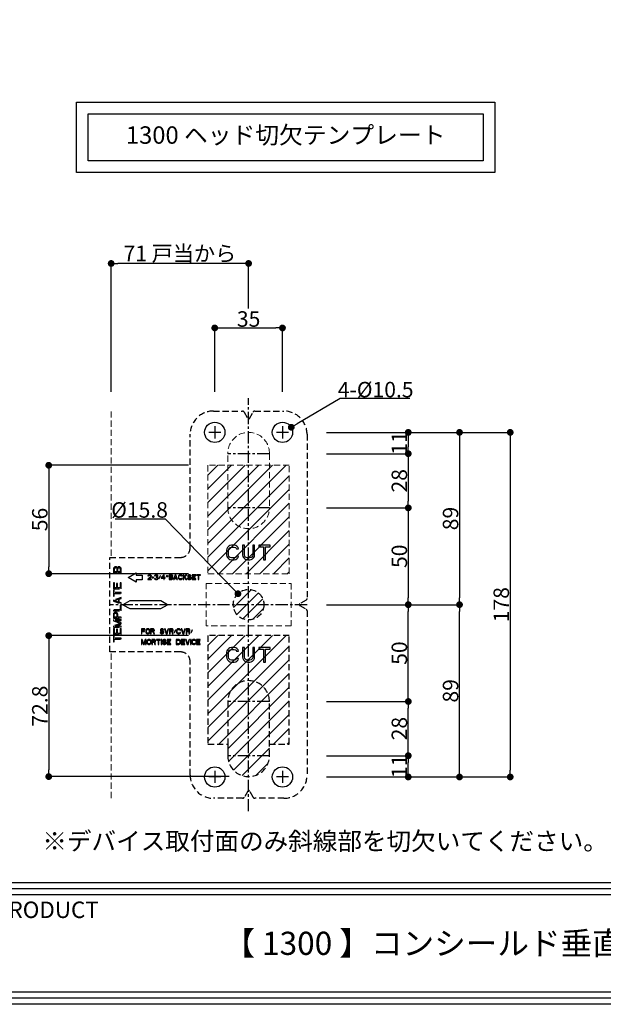
# Model space of a CAD drawing. Extents: x -14994 to 14370, y 0 to 77470.
# Drawn here: x 852 to 1153, y 0 to 509 of the extents above; entities that cross this region are included whole.
import ezdxf

# ---------------------------------------------------------------- set-up
doc = ezdxf.new("R2010")
doc.units = 0
doc.header["$MEASUREMENT"] = 0
for name, pattern in [('CENTER', [2, 1.25, -0.25, 0.25, -0.25]), ('HIDDEN', [1.5, 1, -0.5]), ('HIDDEN2', [4.7625, 3.175, -1.5875])]:
    doc.linetypes.add(name, pattern=pattern)
doc.layers.get('0').update_dxf_attribs({"linetype": 'CONTINUOUS'})
doc.layers.get('DEFPOINTS').update_dxf_attribs({"linetype": 'CONTINUOUS'})
for name, color, linetype in [('中心線', 4, 'CENTER'), ('図枠', 3, 'CONTINUOUS'), ('寸法', 6, 'CONTINUOUS'), ('注釈', 7, 'CONTINUOUS')]:
    doc.layers.add(name, color=color, linetype=linetype)
doc.layers.add('切欠テンプレート', color=241, linetype='CONTINUOUS', lineweight=30)
doc.layers.add('外形', color=8, linetype='CONTINUOUS', lineweight=0)
doc.styles.add('1', font='txt')
doc.styles.add('穴', font='txt', dxfattribs={"width": 0.8})
doc.dimstyles.new('1300', dxfattribs={"dimtxt": 8, "dimasz": 3.5, "dimexe": 0, "dimexo": 10, "dimtad": 3, "dimtoh": 1, "dimdec": 1, "dimdsep": 46, "dimlunit": 6, "dimtxsty": 'Standard', "dimblk": 'DOT', "dimcen": 0, "dimclrd": 142, "dimclre": 142, "dimclrt": 256, "dimadec": 0, "dimazin": 2, "dimtp": 0.01, "dimtm": 0.01, "dimtfac": 1, "dimtdec": 0, "dimtofl": 0, "dimtmove": 0, "dimatfit": 3, "dimldrblk": 'DOT', "dimfxl": 1, "dimtolj": 1, "dimtzin": 12, "dimlwd": -1, "dimlwe": -1, "dimarcsym": 0})

# ---------------------------------------------------------------- blocks, each defined once
blk = doc.blocks.new('_Dot')
at = {"color": 0, "linetype": 'ByBlock', "lineweight": -2}
blk.add_line((-0.5, 0), (-1, 0), dxfattribs=at)
at = {"color": 0, "linetype": 'ByBlock', "const_width": 0.5}
blk.add_lwpolyline([(-0.25, 0, 1), (0.25, 0, 1)], format="xyb", close=True, dxfattribs=at)
blk = doc.blocks.new('*D23')
at = {"layer": 'DEFPOINTS', "color": 0}
for p in [(987.41, 349.36), (952.41, 306.42), (987.41, 306.42)]:
    blk.add_point(p, dxfattribs=at)
at = {"layer": '寸法', "color": 142}
for p, q in [((952.41, 316.42), (952.41, 349.36)), ((955.91, 349.36), (983.91, 349.36)), ((987.41, 316.42), (987.41, 349.36))]:
    blk.add_line(p, q, dxfattribs=at)
at = {"layer": '寸法', "color": 142, "xscale": 3.5, "yscale": 3.5, "zscale": 3.5, "rotation": 180}
blk.add_blockref('_Dot', (952.41, 349.36), dxfattribs=at)
at = {"layer": '寸法', "color": 142, "xscale": 3.5, "yscale": 3.5, "zscale": 3.5}
blk.add_blockref('_Dot', (987.41, 349.36), dxfattribs=at)
at = {"layer": '寸法', "insert": (969.91, 353.98), "char_height": 8, "attachment_point": 5}
blk.add_mtext('\\A1;35', dxfattribs=at)
blk = doc.blocks.new('*D24')
at = {"layer": 'DEFPOINTS', "color": 0}
for p in [(1000.07, 295.42), (1000.07, 117.42), (1105.06, 117.42)]:
    blk.add_point(p, dxfattribs=at)
at = {"layer": '寸法', "color": 142}
for p, q in [((1010.07, 295.42), (1105.06, 295.42)), ((1105.06, 291.92), (1105.06, 120.92)), ((1010.07, 117.42), (1105.06, 117.42))]:
    blk.add_line(p, q, dxfattribs=at)
at = {"layer": '寸法', "color": 142, "xscale": 3.5, "yscale": 3.5, "zscale": 3.5}
for p, rotation in [((1105.06, 295.42), 90), ((1105.06, 117.42), 270)]:
    blk.add_blockref('_Dot', p, dxfattribs=dict(at, rotation=rotation))
at = {"layer": '寸法', "insert": (1100.43, 206.42), "char_height": 8, "attachment_point": 5, "rotation": 90}
blk.add_mtext('\\A1;178', dxfattribs=at)
blk = doc.blocks.new('*D29')
at = {"layer": 'DEFPOINTS', "color": 0}
for p in [(1000.07, 295.42), (1000.11, 206.42), (1078.87, 206.42)]:
    blk.add_point(p, dxfattribs=at)
at = {"layer": '寸法', "color": 142}
for p, q in [((1010.07, 295.42), (1078.87, 295.42)), ((1078.87, 291.92), (1078.87, 209.92)), ((1010.11, 206.42), (1078.87, 206.42))]:
    blk.add_line(p, q, dxfattribs=at)
at = {"layer": '寸法', "color": 142, "xscale": 3.5, "yscale": 3.5, "zscale": 3.5}
for p, rotation in [((1078.87, 295.42), 90), ((1078.87, 206.42), 270)]:
    blk.add_blockref('_Dot', p, dxfattribs=dict(at, rotation=rotation))
at = {"layer": '寸法', "insert": (1074.24, 250.92), "char_height": 8, "attachment_point": 5, "rotation": 90}
blk.add_mtext('\\A1;89', dxfattribs=at)
blk = doc.blocks.new('*D30')
at = {"layer": 'DEFPOINTS', "color": 0}
for p in [(1000.07, 295.42), (1000.07, 284.42), (1052.4, 284.42)]:
    blk.add_point(p, dxfattribs=at)
at = {"layer": '寸法', "color": 142}
for p, q in [((1010.07, 295.42), (1052.4, 295.42)), ((1052.4, 291.92), (1052.4, 287.92)), ((1010.07, 284.42), (1052.4, 284.42))]:
    blk.add_line(p, q, dxfattribs=at)
at = {"layer": '寸法', "color": 142, "xscale": 3.5, "yscale": 3.5, "zscale": 3.5}
for p, rotation in [((1052.4, 295.42), 90), ((1052.4, 284.42), 270)]:
    blk.add_blockref('_Dot', p, dxfattribs=dict(at, rotation=rotation))
at = {"layer": '寸法', "insert": (1047.78, 289.92), "char_height": 8, "attachment_point": 5, "rotation": 90}
blk.add_mtext('\\A1;11', dxfattribs=at)
blk = doc.blocks.new('*D31')
at = {"layer": 'DEFPOINTS', "color": 0}
for p in [(1000.07, 284.42), (1000.07, 256.42), (1052.4, 256.42)]:
    blk.add_point(p, dxfattribs=at)
at = {"layer": '寸法', "color": 142}
for p, q in [((1010.07, 284.42), (1052.4, 284.42)), ((1052.4, 280.92), (1052.4, 259.92)), ((1010.07, 256.42), (1052.4, 256.42))]:
    blk.add_line(p, q, dxfattribs=at)
at = {"layer": '寸法', "color": 142, "xscale": 3.5, "yscale": 3.5, "zscale": 3.5}
for p, rotation in [((1052.4, 284.42), 90), ((1052.4, 256.42), 270)]:
    blk.add_blockref('_Dot', p, dxfattribs=dict(at, rotation=rotation))
at = {"layer": '寸法', "insert": (1047.78, 270.42), "char_height": 8, "attachment_point": 5, "rotation": 90}
blk.add_mtext('\\A1;28', dxfattribs=at)
blk = doc.blocks.new('*D32')
at = {"layer": 'DEFPOINTS', "color": 0}
for p in [(1000.11, 256.42), (1000.11, 206.42), (1052.4, 206.42)]:
    blk.add_point(p, dxfattribs=at)
at = {"layer": '寸法', "color": 142}
for p, q in [((1010.11, 256.42), (1052.4, 256.42)), ((1052.4, 252.92), (1052.4, 209.92)), ((1010.11, 206.42), (1052.4, 206.42))]:
    blk.add_line(p, q, dxfattribs=at)
at = {"layer": '寸法', "color": 142, "xscale": 3.5, "yscale": 3.5, "zscale": 3.5}
for p, rotation in [((1052.4, 256.42), 90), ((1052.4, 206.42), 270)]:
    blk.add_blockref('_Dot', p, dxfattribs=dict(at, rotation=rotation))
at = {"layer": '寸法', "insert": (1047.78, 231.42), "char_height": 8, "attachment_point": 5, "rotation": 90}
blk.add_mtext('\\A1;50', dxfattribs=at)
blk = doc.blocks.new('*D33')
at = {"layer": 'DEFPOINTS', "color": 0}
for p in [(1000.11, 206.42), (1078.87, 206.42), (1000.07, 117.42)]:
    blk.add_point(p, dxfattribs=at)
at = {"layer": '寸法', "color": 142}
for p, q in [((1010.11, 206.42), (1078.87, 206.42)), ((1078.87, 120.92), (1078.87, 202.92)), ((1010.07, 117.42), (1078.87, 117.42))]:
    blk.add_line(p, q, dxfattribs=at)
at = {"layer": '寸法', "color": 142, "xscale": 3.5, "yscale": 3.5, "zscale": 3.5}
for p, rotation in [((1078.87, 206.42), 90), ((1078.87, 117.42), 270)]:
    blk.add_blockref('_Dot', p, dxfattribs=dict(at, rotation=rotation))
at = {"layer": '寸法', "insert": (1074.24, 161.92), "char_height": 8, "attachment_point": 5, "rotation": 90}
blk.add_mtext('\\A1;89', dxfattribs=at)
blk = doc.blocks.new('*D34')
at = {"layer": 'DEFPOINTS', "color": 0}
for p in [(1000.07, 128.42), (1052.4, 128.42), (1000.07, 117.42)]:
    blk.add_point(p, dxfattribs=at)
at = {"layer": '寸法', "color": 142}
for p, q in [((1010.07, 128.42), (1052.4, 128.42)), ((1052.4, 120.92), (1052.4, 124.92)), ((1010.07, 117.42), (1052.4, 117.42))]:
    blk.add_line(p, q, dxfattribs=at)
at = {"layer": '寸法', "color": 142, "xscale": 3.5, "yscale": 3.5, "zscale": 3.5}
for p, rotation in [((1052.4, 128.42), 90), ((1052.4, 117.42), 270)]:
    blk.add_blockref('_Dot', p, dxfattribs=dict(at, rotation=rotation))
at = {"layer": '寸法', "insert": (1047.78, 122.92), "char_height": 8, "attachment_point": 5, "rotation": 90}
blk.add_mtext('\\A1;11', dxfattribs=at)
blk = doc.blocks.new('*D35')
at = {"layer": 'DEFPOINTS', "color": 0}
for p in [(1000.07, 156.41), (1052.4, 156.41), (1000.07, 128.42)]:
    blk.add_point(p, dxfattribs=at)
at = {"layer": '寸法', "color": 142}
for p, q in [((1010.07, 156.41), (1052.4, 156.41)), ((1052.4, 131.92), (1052.4, 152.91)), ((1010.07, 128.42), (1052.4, 128.42))]:
    blk.add_line(p, q, dxfattribs=at)
at = {"layer": '寸法', "color": 142, "xscale": 3.5, "yscale": 3.5, "zscale": 3.5}
for p, rotation in [((1052.4, 156.41), 90), ((1052.4, 128.42), 270)]:
    blk.add_blockref('_Dot', p, dxfattribs=dict(at, rotation=rotation))
at = {"layer": '寸法', "insert": (1047.78, 142.41), "char_height": 8, "attachment_point": 5, "rotation": 90}
blk.add_mtext('\\A1;28', dxfattribs=at)
blk = doc.blocks.new('*D36')
at = {"layer": 'DEFPOINTS', "color": 0}
for p in [(1000.11, 206.42), (1052.4, 206.42), (1000.11, 156.41)]:
    blk.add_point(p, dxfattribs=at)
at = {"layer": '寸法', "color": 142}
for p, q in [((1010.11, 206.42), (1052.4, 206.42)), ((1052.4, 159.91), (1052.4, 202.92)), ((1010.11, 156.41), (1052.4, 156.41))]:
    blk.add_line(p, q, dxfattribs=at)
at = {"layer": '寸法', "color": 142, "xscale": 3.5, "yscale": 3.5, "zscale": 3.5}
for p, rotation in [((1052.4, 206.42), 90), ((1052.4, 156.41), 270)]:
    blk.add_blockref('_Dot', p, dxfattribs=dict(at, rotation=rotation))
at = {"layer": '寸法', "insert": (1047.78, 181.41), "char_height": 8, "attachment_point": 5, "rotation": 90}
blk.add_mtext('\\A1;50', dxfattribs=at)
blk = doc.blocks.new('*D37')
at = {"layer": 'DEFPOINTS', "color": 0}
for p in [(898.91, 382.67), (969.91, 349.36), (898.91, 306.28)]:
    blk.add_point(p, dxfattribs=at)
at = {"layer": '寸法', "color": 142}
for p, q in [((898.91, 316.28), (898.91, 382.67)), ((966.41, 382.67), (902.41, 382.67)), ((969.91, 359.36), (969.91, 382.67))]:
    blk.add_line(p, q, dxfattribs=at)
at = {"layer": '寸法', "color": 142, "xscale": 3.5, "yscale": 3.5, "zscale": 3.5, "rotation": 180}
blk.add_blockref('_Dot', (898.91, 382.67), dxfattribs=at)
at = {"layer": '寸法', "color": 142, "xscale": 3.5, "yscale": 3.5, "zscale": 3.5}
blk.add_blockref('_Dot', (969.91, 382.67), dxfattribs=at)
at = {"layer": '寸法', "insert": (934.41, 387.83), "char_height": 8, "attachment_point": 5}
blk.add_mtext('\\A1;{71 戸当から}', dxfattribs=at)
blk = doc.blocks.new('*D38')
at = {"layer": 'DEFPOINTS', "color": 0}
for p in [(991.94, 298.07), (982.88, 292.76)]:
    blk.add_point(p, dxfattribs=at)
at = {"layer": '寸法', "color": 142}
for p, q in [((1017.2, 312.89), (994.96, 299.84)), ((1053.28, 312.89), (1017.2, 312.89))]:
    blk.add_line(p, q, dxfattribs=at)
at = {"layer": '寸法', "color": 142, "xscale": 3.5, "yscale": 3.5, "zscale": 3.5, "rotation": 210.392669112609}
blk.add_blockref('_Dot', (991.94, 298.07), dxfattribs=at)
at = {"layer": '寸法', "insert": (1035.55, 317.51), "char_height": 8, "attachment_point": 5}
blk.add_mtext('\\A1;{4-%%c10.5}', dxfattribs=at)
blk = doc.blocks.new('*D39')
at = {"layer": 'DEFPOINTS', "color": 0}
for p in [(964.41, 212.08), (975.42, 200.75)]:
    blk.add_point(p, dxfattribs=at)
at = {"layer": '寸法', "color": 142}
for p, q in [((900.95, 250.72), (926.83, 250.72)), ((926.83, 250.72), (961.97, 214.59))]:
    blk.add_line(p, q, dxfattribs=at)
at = {"layer": '寸法', "color": 142, "xscale": 3.5, "yscale": 3.5, "zscale": 3.5, "rotation": 314.1962375609465}
blk.add_blockref('_Dot', (964.41, 212.08), dxfattribs=at)
at = {"layer": '寸法', "insert": (913.58, 255.35), "char_height": 8, "attachment_point": 5}
blk.add_mtext('\\A1;%%c15.8', dxfattribs=at)
blk = doc.blocks.new('*D45')
at = {"layer": 'DEFPOINTS', "color": 0}
for p in [(948.91, 278.42), (866.67, 222.42), (948.91, 222.42)]:
    blk.add_point(p, dxfattribs=at)
at = {"layer": '寸法', "color": 142}
for p, q in [((938.91, 278.42), (866.67, 278.42)), ((866.67, 274.92), (866.67, 225.92)), ((938.91, 222.42), (866.67, 222.42))]:
    blk.add_line(p, q, dxfattribs=at)
at = {"layer": '寸法', "color": 142, "xscale": 3.5, "yscale": 3.5, "zscale": 3.5}
for p, rotation in [((866.67, 278.42), 90), ((866.67, 222.42), 270)]:
    blk.add_blockref('_Dot', p, dxfattribs=dict(at, rotation=rotation))
at = {"layer": '寸法', "insert": (862.05, 250.42), "char_height": 8, "attachment_point": 5, "rotation": 90}
blk.add_mtext('\\A1;56', dxfattribs=at)
blk = doc.blocks.new('*D46')
at = {"layer": 'DEFPOINTS', "color": 0}
for p in [(948.91, 190.42), (866.67, 117.62), (969.91, 117.62)]:
    blk.add_point(p, dxfattribs=at)
at = {"layer": '寸法', "color": 142}
for p, q in [((938.91, 190.42), (866.67, 190.42)), ((866.67, 186.92), (866.67, 121.12)), ((959.91, 117.62), (866.67, 117.62))]:
    blk.add_line(p, q, dxfattribs=at)
at = {"layer": '寸法', "color": 142, "xscale": 3.5, "yscale": 3.5, "zscale": 3.5}
for p, rotation in [((866.67, 190.42), 90), ((866.67, 117.62), 270)]:
    blk.add_blockref('_Dot', p, dxfattribs=dict(at, rotation=rotation))
at = {"layer": '寸法', "insert": (862.05, 154.02), "char_height": 8, "attachment_point": 5, "rotation": 90}
blk.add_mtext('\\A1;72.8', dxfattribs=at)

msp = doc.modelspace()

# ---------------------------------------------------------------- hatches: boundary and pattern name
at = {"layer": '切欠テンプレート', "linetype": 'Continuous'}
h = msp.add_hatch(dxfattribs=at)
h.set_pattern_fill('ANSI31', color=256, scale=40, style=0)
h.set_pattern_definition([(45, (-31.644, 282.7815), (-3.535534, 3.535534), [])])
h.paths.add_polyline_path([(948.91, 278.42), (948.91, 222.42), (990.91, 222.42), (990.91, 278.42)])
at = {"layer": '切欠テンプレート'}
h = msp.add_hatch(dxfattribs=at)
h.set_pattern_fill('ANSI31', color=256, scale=30, style=0)
h.set_pattern_definition([(45, (-31.6438, 197.582), (-2.65165, 2.65165), [])])
h.paths.add_polyline_path([(977.81, 206.42, 1), (962.01, 206.42, 1)])
h = msp.add_hatch(dxfattribs=at)
h.set_pattern_fill('ANSI31', color=256, scale=40, style=0)
h.set_pattern_definition([(45, (-31.644, 194.79), (-3.535534, 3.535534), [])])
h.paths.add_polyline_path([(948.91, 190.42), (948.91, 134.42), (959.16, 134.42), (959.16, 128.42, 1.004511), (980.66, 128.42), (980.66, 134.42), (990.91, 134.42), (990.91, 190.42)])
at = {"layer": '外形'}
h = msp.add_hatch(dxfattribs=at)
h.set_pattern_fill('ANSI31', color=8, scale=2, style=0)
h.set_pattern_definition([(45, (-467.766, -152.55), (-4.490128, 4.490128), [])])
h.paths.add_polyline_path([(1133.05, 28.22), (1133.05, 29.22, -0.334469), (1135.35, 31.22), (1179.05, 31.22, -0.414214), (1181.05, 29.22), (1181.05, 28.22)])
h.paths.add_polyline_path([(1181.05, 28.22), (1181.05, 13.22), (1179.05, 13.22), (1179.05, 29.22), (1135.35, 29.22), (1135.35, 13.22), (1133.05, 13.22), (1133.05, 28.22)])
h.paths.add_polyline_path([(1179.05, 28.22), (1179.05, 29.22), (1135.35, 29.22), (1135.35, 28.22)])
h.paths.add_polyline_path([(1135.35, 28.22), (1135.35, 13.22), (1133.05, 13.22), (1133.05, 29.22, -0.334469), (1135.35, 31.22), (1179.05, 31.22, -0.414214), (1181.05, 29.22), (1181.05, 13.22), (1179.05, 13.22), (1179.05, 28.22)])

# ---------------------------------------------------------------- linework, layer by layer
at = {"layer": '中心線', "linetype": 'CENTER', "ltscale": 5}
for p, q in [((969.91, 99.72), (969.91, 313.13)), ((955.59, 295.42), (949.24, 295.42)), ((952.41, 298.59), (952.41, 292.24)), ((990.59, 295.42), (984.24, 295.42)), ((987.41, 298.59), (987.41, 292.24)), ((980.66, 284.42), (959.16, 284.42)), ((980.66, 256.42), (959.16, 256.42)), ((1000.11, 206.42), (898.21, 206.42)), ((980.66, 156.41), (959.16, 156.41)), ((980.66, 128.42), (959.16, 128.42)), ((955.59, 117.42), (949.24, 117.42)), ((952.41, 120.59), (952.41, 114.24)), ((990.59, 117.42), (984.24, 117.42)), ((987.41, 120.59), (987.41, 114.24))]:
    msp.add_line(p, q, dxfattribs=at)
at = {"layer": '切欠テンプレート', "linetype": 'HIDDEN2'}
for points in [[(1000.11, 209.59, -0.267949), (999.61, 208.72), (996.36, 206.85, 0.57735), (996.36, 205.98), (999.61, 204.11, -0.267949), (1000.11, 203.24), (1000.11, 118.42, -0.414214), (988.11, 106.42), (973.09, 106.42, -0.267924), (972.22, 106.91), (970.35, 110.17, 0.57735), (969.48, 110.17), (967.6, 106.92, -0.267974), (966.74, 106.42), (951.71, 106.42, -0.414214), (939.71, 118.42), (939.71, 177.02, 0.414214), (934.71, 182.02), (898.21, 182.02), (898.21, 230.82), (934.71, 230.82, 0.414214), (939.71, 235.82), (939.71, 294.42, -0.414214), (951.71, 306.42), (966.74, 306.42, -0.267974), (967.6, 305.91), (969.48, 302.67, 0.57735), (970.35, 302.67), (972.22, 305.92, -0.267924), (973.09, 306.42), (988.11, 306.42, -0.414214), (1000.11, 294.42), (1000.11, 209.59)], [(980.66, 134.42), (990.91, 134.42), (990.91, 190.42), (948.91, 190.42), (948.91, 134.42), (959.16, 134.42), (959.16, 128.42, 1.004511), (980.66, 128.42), (980.66, 134.42, 1.002771)], [(959.16, 156.41), (959.16, 128.42, 1.004511), (980.66, 128.42), (980.66, 156.41, 1.002771), (959.16, 156.41)]]:
    msp.add_lwpolyline(points, format="xyb", close=True, dxfattribs=at)
at = {"layer": '切欠テンプレート', "linetype": 'HIDDEN2', "lineweight": 0}
msp.add_lwpolyline([(980.66, 256.42, -1), (959.16, 256.42), (959.16, 284.42, -1.023255), (980.66, 284.42), (980.66, 256.42)], format="xyb", close=True, dxfattribs=at)
for points in [[(948.91, 222.42), (990.91, 222.42), (990.91, 278.42), (948.91, 278.42)], [(947.91, 217.42), (991.91, 217.42), (991.91, 195.42), (947.91, 195.42)]]:
    msp.add_lwpolyline(points, close=True, dxfattribs=at)
at = {"layer": '切欠テンプレート', "linetype": 'HIDDEN', "ltscale": 20}
for points in [[(963.56, 235.67), (963.72, 235.19), (964.65, 235.19), (964.5, 235.99), (963.87, 236.63), (963.25, 236.95), (962.47, 237.11), (961.06, 237.11), (960.28, 236.95), (959.65, 236.63), (959.03, 235.99), (958.72, 235.35), (958.56, 234.55), (958.56, 232.16), (958.72, 231.36), (959.03, 230.72), (959.65, 230.08), (960.28, 229.77), (961.06, 229.61), (962.47, 229.61), (963.25, 229.77), (963.87, 230.08), (964.5, 230.72), (964.65, 231.52), (963.72, 231.52), (963.56, 231.04), (963.09, 230.72), (962.47, 230.56), (961.06, 230.56), (960.44, 230.72), (959.97, 231.04), (959.65, 231.52), (959.5, 232.16), (959.5, 234.55), (959.65, 235.19), (959.97, 235.67), (960.44, 235.99), (961.06, 236.15), (962.47, 236.15), (963.09, 235.99), (963.56, 235.67)], [(967.73, 237.11), (966.79, 237.11), (966.79, 232.16), (966.94, 231.36), (967.26, 230.72), (967.88, 230.08), (968.51, 229.77), (969.29, 229.61), (970.54, 229.61), (971.32, 229.77), (971.94, 230.08), (972.57, 230.72), (972.88, 231.36), (973.04, 232.16), (973.04, 237.11), (972.1, 237.11), (972.1, 232.16), (971.94, 231.52), (971.63, 231.04), (971.16, 230.72), (970.54, 230.56), (969.29, 230.56), (968.66, 230.72), (968.19, 231.04), (967.88, 231.52), (967.73, 232.16), (967.73, 237.11)], [(975.15, 237.11), (975.15, 236.31), (977.65, 236.31), (977.65, 229.61), (978.59, 229.61), (978.59, 236.31), (981.09, 236.31), (981.09, 237.11), (975.15, 237.11)], [(904.1, 222.91), (904.1, 224.91), (904.02, 225.33), (903.76, 225.66), (903.42, 225.91), (903.17, 226), (902.74, 226), (902.49, 225.91), (902.15, 225.66), (902.06, 225.5), (901.98, 225.66), (901.63, 225.91), (901.38, 226), (901.04, 226), (900.78, 225.91), (900.44, 225.66), (900.19, 225.33), (900.1, 224.91), (900.1, 222.91), (904.1, 222.91)], [(901.81, 225), (901.81, 223.41), (900.61, 223.41), (900.61, 225), (900.7, 225.25), (900.87, 225.41), (901.12, 225.5), (901.29, 225.5), (901.55, 225.41), (901.72, 225.25), (901.81, 225)], [(903.59, 223.41), (902.32, 223.41), (902.32, 225), (902.4, 225.25), (902.57, 225.41), (902.83, 225.5), (903.08, 225.5), (903.34, 225.41), (903.51, 225.25), (903.59, 225), (903.59, 223.41)], [(911.91, 221.67), (914.91, 221.67), (914.91, 219.17), (911.91, 219.17), (911.91, 218.02), (907.76, 220.42), (911.91, 222.82), (911.91, 221.67)], [(919.21, 221.82), (918.9, 221.88), (918.69, 221.88), (918.33, 221.82), (918.12, 221.72), (917.91, 221.51), (917.86, 221.29), (918.12, 221.29), (918.22, 221.45), (918.38, 221.56), (918.64, 221.61), (918.85, 221.61), (919.11, 221.56), (919.27, 221.45), (919.37, 221.29), (919.37, 221.19), (919.27, 220.97), (917.81, 219.64), (917.81, 219.38), (919.68, 219.38), (919.68, 219.64), (918.22, 219.64), (919.53, 220.81), (919.63, 220.97), (919.68, 221.19), (919.68, 221.29), (919.63, 221.51), (919.42, 221.72), (919.21, 221.82)], [(920.83, 220.55), (920.1, 220.55), (920.1, 220.28), (920.83, 220.28), (920.83, 220.55)], [(922.23, 221.88), (922.13, 221.88), (921.77, 221.82), (921.56, 221.72), (921.35, 221.51), (921.3, 221.29), (921.56, 221.29), (921.66, 221.45), (921.82, 221.56), (922.08, 221.61), (922.29, 221.61), (922.55, 221.56), (922.7, 221.45), (922.81, 221.29), (922.81, 221.19), (922.7, 220.97), (922.6, 220.87), (922.29, 220.76), (922.08, 220.76), (922.08, 220.55), (922.29, 220.55), (922.6, 220.49), (922.76, 220.39), (922.86, 220.18), (922.86, 219.96), (922.81, 219.86), (922.7, 219.75), (922.6, 219.7), (922.34, 219.64), (922.03, 219.64), (921.77, 219.7), (921.66, 219.75), (921.56, 219.86), (921.51, 219.96), (921.24, 219.96), (921.3, 219.8), (921.4, 219.64), (921.56, 219.54), (921.77, 219.43), (921.97, 219.38), (922.39, 219.38), (922.6, 219.43), (922.81, 219.54), (922.96, 219.64), (923.07, 219.8), (923.12, 219.96), (923.12, 220.18), (923.07, 220.39), (922.96, 220.55), (922.7, 220.65), (922.91, 220.81), (923.02, 220.97), (923.07, 221.19), (923.07, 221.29), (923.02, 221.51), (922.81, 221.72), (922.6, 221.82), (922.23, 221.88)], [(924.37, 221.24), (924.21, 221.35), (923.54, 220.02), (923.69, 219.91), (924.37, 221.24)], [(926.35, 221.88), (926.04, 221.88), (924.79, 220.44), (924.79, 220.12), (926.04, 220.12), (926.04, 219.38), (926.35, 219.38), (926.35, 220.12), (926.87, 220.12), (926.87, 220.44), (926.35, 220.44), (926.35, 221.88)], [(926.04, 220.44), (925.15, 220.44), (926.04, 221.45), (926.04, 220.44)], [(927.76, 221.35), (927.49, 221.35), (927.29, 220.97), (927.55, 220.97), (927.76, 221.35)], [(928.38, 221.35), (928.12, 221.35), (927.91, 220.97), (928.17, 220.97), (928.38, 221.35)], [(930.52, 221.67), (930.31, 221.82), (930.05, 221.88), (928.8, 221.88), (928.8, 219.38), (930.05, 219.38), (930.31, 219.43), (930.52, 219.59), (930.67, 219.8), (930.72, 219.96), (930.72, 220.23), (930.67, 220.39), (930.52, 220.6), (930.41, 220.65), (930.52, 220.71), (930.67, 220.92), (930.72, 221.08), (930.72, 221.29), (930.67, 221.45), (930.52, 221.67)], [(930.26, 221.51), (930.36, 221.4), (930.41, 221.24), (930.41, 221.13), (930.36, 220.97), (930.26, 220.87), (930.1, 220.81), (929.11, 220.81), (929.11, 221.56), (930.1, 221.56), (930.26, 221.51)], [(930.1, 220.49), (930.26, 220.44), (930.36, 220.34), (930.41, 220.18), (930.41, 220.02), (930.36, 219.86), (930.26, 219.75), (930.1, 219.7), (929.11, 219.7), (929.11, 220.49), (930.1, 220.49)], [(933.22, 219.38), (932.39, 221.88), (931.97, 221.88), (931.14, 219.38), (931.45, 219.38), (931.66, 220.02), (932.7, 220.02), (932.91, 219.38), (933.22, 219.38)], [(932.18, 221.67), (932.65, 220.23), (931.71, 220.23), (932.18, 221.67)], [(935.31, 221.4), (935.36, 221.24), (935.67, 221.24), (935.62, 221.51), (935.41, 221.72), (935.2, 221.82), (934.94, 221.88), (934.47, 221.88), (934.21, 221.82), (934.01, 221.72), (933.8, 221.51), (933.69, 221.29), (933.64, 221.03), (933.64, 220.23), (933.69, 219.96), (933.8, 219.75), (934.01, 219.54), (934.21, 219.43), (934.47, 219.38), (934.94, 219.38), (935.2, 219.43), (935.41, 219.54), (935.62, 219.75), (935.67, 220.02), (935.36, 220.02), (935.31, 219.86), (935.15, 219.75), (934.94, 219.7), (934.47, 219.7), (934.27, 219.75), (934.11, 219.86), (934.01, 220.02), (933.95, 220.23), (933.95, 221.03), (934.01, 221.24), (934.11, 221.4), (934.27, 221.51), (934.47, 221.56), (934.94, 221.56), (935.15, 221.51), (935.31, 221.4)], [(936.77, 220.6), (937.55, 219.38), (937.96, 219.38), (937.03, 220.87), (937.96, 221.88), (937.55, 221.88), (936.4, 220.65), (936.4, 221.88), (936.09, 221.88), (936.09, 219.38), (936.4, 219.38), (936.4, 220.23), (936.77, 220.6)], [(940.1, 221.45), (939.94, 221.67), (939.73, 221.82), (939.47, 221.88), (939.21, 221.88), (939.01, 221.82), (938.8, 221.72), (938.59, 221.51), (938.54, 221.29), (938.54, 221.08), (938.59, 220.87), (938.8, 220.65), (939.01, 220.55), (939.21, 220.49), (939.53, 220.49), (939.73, 220.44), (939.89, 220.34), (939.99, 220.18), (939.99, 220.02), (939.89, 219.86), (939.73, 219.75), (939.53, 219.7), (939.11, 219.7), (938.9, 219.75), (938.74, 219.91), (938.69, 220.07), (938.38, 220.07), (938.43, 219.86), (938.59, 219.59), (938.85, 219.43), (939.11, 219.38), (939.53, 219.38), (939.79, 219.43), (939.99, 219.54), (940.2, 219.75), (940.31, 219.96), (940.31, 220.23), (940.2, 220.44), (939.99, 220.65), (939.79, 220.76), (939.53, 220.81), (939.21, 220.81), (939.06, 220.87), (938.9, 220.97), (938.85, 221.13), (938.85, 221.24), (938.9, 221.4), (939.06, 221.51), (939.21, 221.56), (939.53, 221.56), (939.68, 221.51), (939.79, 221.4), (939.84, 221.29), (940.15, 221.29), (940.1, 221.45)], [(942.6, 221.88), (940.72, 221.88), (940.72, 219.38), (942.6, 219.38), (942.6, 219.7), (941.04, 219.7), (941.04, 220.55), (942.39, 220.55), (942.39, 220.87), (941.04, 220.87), (941.04, 221.56), (942.6, 221.56), (942.6, 221.88)], [(944.99, 221.88), (943.02, 221.88), (943.02, 221.61), (943.85, 221.61), (943.85, 219.38), (944.16, 219.38), (944.16, 221.61), (944.99, 221.61), (944.99, 221.88)], [(916.16, 192.59), (916.16, 192.91), (914.81, 192.91), (914.81, 193.6), (916.37, 193.6), (916.37, 193.92), (914.5, 193.92), (914.5, 191.42), (914.81, 191.42), (914.81, 192.59), (916.16, 192.59)], [(918.82, 193.33), (918.72, 193.54), (918.51, 193.76), (918.3, 193.86), (918.04, 193.92), (917.62, 193.92), (917.36, 193.86), (917.15, 193.76), (916.94, 193.54), (916.84, 193.33), (916.79, 193.07), (916.79, 192.27), (916.84, 192), (916.94, 191.79), (917.15, 191.58), (917.36, 191.47), (917.62, 191.42), (918.04, 191.42), (918.3, 191.47), (918.51, 191.58), (918.72, 191.79), (918.82, 192), (918.87, 192.27), (918.87, 193.07), (918.82, 193.33)], [(918.4, 193.44), (918.51, 193.28), (918.56, 193.07), (918.56, 192.27), (918.51, 192.05), (918.4, 191.9), (918.25, 191.79), (918.04, 191.74), (917.62, 191.74), (917.41, 191.79), (917.26, 191.9), (917.15, 192.05), (917.1, 192.27), (917.1, 193.07), (917.15, 193.28), (917.26, 193.44), (917.41, 193.54), (917.62, 193.6), (918.04, 193.6), (918.25, 193.54), (918.4, 193.44)], [(921.16, 193.49), (921.01, 193.7), (920.8, 193.86), (920.54, 193.92), (919.29, 193.92), (919.29, 191.42), (919.6, 191.42), (919.6, 192.53), (920.49, 192.53), (920.9, 191.42), (921.27, 191.42), (920.8, 192.64), (921.01, 192.75), (921.16, 192.96), (921.22, 193.12), (921.22, 193.33), (921.16, 193.49)], [(920.85, 193.49), (920.9, 193.33), (920.9, 193.17), (920.85, 193.01), (920.75, 192.91), (920.59, 192.85), (919.6, 192.85), (919.6, 193.65), (920.59, 193.65), (920.75, 193.6), (920.85, 193.49)], [(925.59, 193.44), (925.64, 193.33), (925.95, 193.33), (925.9, 193.49), (925.75, 193.7), (925.54, 193.86), (925.28, 193.92), (925.02, 193.92), (924.81, 193.86), (924.6, 193.76), (924.39, 193.54), (924.34, 193.33), (924.34, 193.12), (924.39, 192.91), (924.6, 192.69), (924.81, 192.59), (925.02, 192.53), (925.33, 192.53), (925.54, 192.48), (925.69, 192.37), (925.8, 192.21), (925.8, 192.05), (925.69, 191.9), (925.54, 191.79), (925.33, 191.74), (924.91, 191.74), (924.7, 191.79), (924.55, 191.95), (924.5, 192.11), (924.18, 192.11), (924.24, 191.9), (924.39, 191.63), (924.65, 191.47), (924.91, 191.42), (925.33, 191.42), (925.59, 191.47), (925.8, 191.58), (926.01, 191.79), (926.11, 192), (926.11, 192.27), (926.01, 192.48), (925.8, 192.69), (925.59, 192.8), (925.33, 192.85), (925.02, 192.85), (924.86, 192.91), (924.7, 193.01), (924.65, 193.17), (924.65, 193.28), (924.7, 193.44), (924.86, 193.54), (925.02, 193.6), (925.33, 193.6), (925.49, 193.54), (925.59, 193.44)], [(928.61, 193.92), (928.3, 193.92), (927.57, 191.74), (926.84, 193.92), (926.53, 193.92), (927.36, 191.42), (927.78, 191.42), (928.61, 193.92)], [(930.95, 193.33), (930.9, 193.49), (930.75, 193.7), (930.54, 193.86), (930.28, 193.92), (929.03, 193.92), (929.03, 191.42), (929.34, 191.42), (929.34, 192.53), (930.23, 192.53), (930.64, 191.42), (931.01, 191.42), (930.54, 192.64), (930.75, 192.75), (930.9, 192.96), (930.95, 193.12), (930.95, 193.33)], [(930.59, 193.49), (930.64, 193.33), (930.64, 193.17), (930.59, 193.01), (930.49, 192.91), (930.33, 192.85), (929.34, 192.85), (929.34, 193.65), (930.33, 193.65), (930.49, 193.6), (930.59, 193.49)], [(931.42, 192.05), (931.58, 191.95), (932.26, 193.28), (932.1, 193.38), (931.42, 192.05)], [(934.34, 193.44), (934.39, 193.28), (934.7, 193.28), (934.65, 193.54), (934.44, 193.76), (934.24, 193.86), (933.98, 193.92), (933.51, 193.92), (933.25, 193.86), (933.04, 193.76), (932.83, 193.54), (932.73, 193.33), (932.67, 193.07), (932.67, 192.27), (932.73, 192), (932.83, 191.79), (933.04, 191.58), (933.25, 191.47), (933.51, 191.42), (933.98, 191.42), (934.24, 191.47), (934.44, 191.58), (934.65, 191.79), (934.7, 192.05), (934.39, 192.05), (934.34, 191.9), (934.18, 191.79), (933.98, 191.74), (933.51, 191.74), (933.3, 191.79), (933.14, 191.9), (933.04, 192.05), (932.99, 192.27), (932.99, 193.07), (933.04, 193.28), (933.14, 193.44), (933.3, 193.54), (933.51, 193.6), (933.98, 193.6), (934.18, 193.54), (934.34, 193.44)], [(937.2, 193.92), (936.89, 193.92), (936.16, 191.74), (935.43, 193.92), (935.12, 193.92), (935.95, 191.42), (936.37, 191.42), (937.2, 193.92)], [(939.6, 191.42), (939.13, 192.64), (939.34, 192.75), (939.5, 192.96), (939.55, 193.12), (939.55, 193.33), (939.5, 193.49), (939.34, 193.7), (939.13, 193.86), (938.87, 193.92), (937.62, 193.92), (937.62, 191.42), (937.93, 191.42), (937.93, 192.53), (938.82, 192.53), (939.24, 191.42), (939.6, 191.42)], [(939.18, 193.49), (939.24, 193.33), (939.24, 193.17), (939.18, 193.01), (939.08, 192.91), (938.92, 192.85), (937.93, 192.85), (937.93, 193.65), (938.92, 193.65), (939.08, 193.6), (939.18, 193.49)], [(940.69, 193.38), (940.02, 192.05), (940.17, 191.95), (940.85, 193.28), (940.69, 193.38)], [(917, 185.92), (917, 188.42), (916.53, 188.42), (915.75, 186.18), (914.97, 188.42), (914.5, 188.42), (914.5, 185.92), (914.81, 185.92), (914.81, 187.88), (915.54, 185.92), (915.95, 185.92), (916.68, 187.88), (916.68, 185.92), (917, 185.92)], [(918.66, 188.42), (918.25, 188.42), (917.99, 188.36), (917.78, 188.26), (917.57, 188.04), (917.47, 187.83), (917.41, 187.57), (917.41, 186.77), (917.47, 186.5), (917.57, 186.29), (917.78, 186.08), (917.99, 185.97), (918.25, 185.92), (918.66, 185.92), (918.92, 185.97), (919.13, 186.08), (919.34, 186.29), (919.44, 186.5), (919.5, 186.77), (919.5, 187.57), (919.44, 187.83), (919.34, 188.04), (919.13, 188.26), (918.92, 188.36), (918.66, 188.42)], [(921.89, 185.92), (921.42, 187.14), (921.63, 187.25), (921.79, 187.46), (921.84, 187.62), (921.84, 187.83), (921.79, 187.99), (921.63, 188.2), (921.42, 188.36), (921.16, 188.42), (919.91, 188.42), (919.91, 185.92), (920.23, 185.92), (920.23, 187.03), (921.11, 187.03), (921.53, 185.92), (921.89, 185.92)], [(922.31, 188.42), (922.31, 188.15), (923.14, 188.15), (923.14, 185.92), (923.45, 185.92), (923.45, 188.15), (924.29, 188.15), (924.29, 188.42), (922.31, 188.42)], [(924.7, 188.42), (924.7, 185.92), (925.02, 185.92), (925.02, 188.42), (924.7, 188.42)], [(926.79, 188.36), (926.53, 188.42), (926.27, 188.42), (926.06, 188.36), (925.85, 188.26), (925.64, 188.04), (925.59, 187.83), (925.59, 187.62), (925.64, 187.41), (925.85, 187.19), (926.06, 187.09), (926.27, 187.03), (926.58, 187.03), (926.79, 186.98), (926.94, 186.87), (927.05, 186.71), (927.05, 186.55), (926.94, 186.4), (926.79, 186.29), (926.58, 186.24), (926.16, 186.24), (925.95, 186.29), (925.8, 186.45), (925.75, 186.61), (925.43, 186.61), (925.49, 186.4), (925.64, 186.13), (925.9, 185.97), (926.16, 185.92), (926.58, 185.92), (926.84, 185.97), (927.05, 186.08), (927.26, 186.29), (927.36, 186.5), (927.36, 186.77), (927.26, 186.98), (927.05, 187.19), (926.84, 187.3), (926.58, 187.35), (926.27, 187.35), (926.11, 187.41), (925.95, 187.51), (925.9, 187.67), (925.9, 187.78), (925.95, 187.94), (926.11, 188.04), (926.27, 188.1), (926.58, 188.1), (926.74, 188.04), (926.84, 187.94), (926.89, 187.83), (927.2, 187.83), (927.15, 187.99), (927, 188.2), (926.79, 188.36)], [(928.09, 188.1), (929.65, 188.1), (929.65, 188.42), (927.78, 188.42), (927.78, 185.92), (929.65, 185.92), (929.65, 186.24), (928.09, 186.24), (928.09, 187.09), (929.44, 187.09), (929.44, 187.41), (928.09, 187.41), (928.09, 188.1)], [(934.08, 188.36), (933.82, 188.42), (932.57, 188.42), (932.57, 185.92), (933.82, 185.92), (934.08, 185.97), (934.29, 186.08), (934.5, 186.29), (934.6, 186.5), (934.65, 186.77), (934.65, 187.57), (934.6, 187.83), (934.5, 188.04), (934.29, 188.26), (934.08, 188.36)], [(936.94, 188.1), (936.94, 188.42), (935.07, 188.42), (935.07, 185.92), (936.94, 185.92), (936.94, 186.24), (935.38, 186.24), (935.38, 187.09), (936.74, 187.09), (936.74, 187.41), (935.38, 187.41), (935.38, 188.1), (936.94, 188.1)], [(938.4, 186.24), (937.67, 188.42), (937.36, 188.42), (938.19, 185.92), (938.61, 185.92), (939.44, 188.42), (939.13, 188.42), (938.4, 186.24)], [(939.86, 188.42), (939.86, 185.92), (940.17, 185.92), (940.17, 188.42), (939.86, 188.42)], [(942.1, 186.29), (941.89, 186.24), (941.42, 186.24), (941.22, 186.29), (941.06, 186.4), (940.95, 186.55), (940.9, 186.77), (940.9, 187.57), (940.95, 187.78), (941.06, 187.94), (941.22, 188.04), (941.42, 188.1), (941.89, 188.1), (942.1, 188.04), (942.26, 187.94), (942.31, 187.78), (942.62, 187.78), (942.57, 188.04), (942.36, 188.26), (942.15, 188.36), (941.89, 188.42), (941.42, 188.42), (941.16, 188.36), (940.95, 188.26), (940.75, 188.04), (940.64, 187.83), (940.59, 187.57), (940.59, 186.77), (940.64, 186.5), (940.75, 186.29), (940.95, 186.08), (941.16, 185.97), (941.42, 185.92), (941.89, 185.92), (942.15, 185.97), (942.36, 186.08), (942.57, 186.29), (942.62, 186.55), (942.31, 186.55), (942.26, 186.4), (942.1, 186.29)], [(944.91, 188.42), (943.04, 188.42), (943.04, 185.92), (944.91, 185.92), (944.91, 186.24), (943.35, 186.24), (943.35, 187.09), (944.7, 187.09), (944.7, 187.41), (943.35, 187.41), (943.35, 188.1), (944.91, 188.1), (944.91, 188.42)], [(919.03, 187.94), (919.13, 187.78), (919.18, 187.57), (919.18, 186.77), (919.13, 186.55), (919.03, 186.4), (918.87, 186.29), (918.66, 186.24), (918.25, 186.24), (918.04, 186.29), (917.88, 186.4), (917.78, 186.55), (917.73, 186.77), (917.73, 187.57), (917.78, 187.78), (917.88, 187.94), (918.04, 188.04), (918.25, 188.1), (918.66, 188.1), (918.87, 188.04), (919.03, 187.94)], [(921.48, 187.99), (921.53, 187.83), (921.53, 187.67), (921.48, 187.51), (921.37, 187.41), (921.22, 187.35), (920.23, 187.35), (920.23, 188.15), (921.22, 188.15), (921.37, 188.1), (921.48, 187.99)], [(934.03, 188.04), (934.18, 187.94), (934.29, 187.78), (934.34, 187.57), (934.34, 186.77), (934.29, 186.55), (934.18, 186.4), (934.03, 186.29), (933.82, 186.24), (932.88, 186.24), (932.88, 188.1), (933.82, 188.1), (934.03, 188.04)], [(963.56, 182.85), (963.72, 182.37), (964.65, 182.37), (964.5, 183.17), (963.87, 183.81), (963.25, 184.13), (962.47, 184.29), (961.06, 184.29), (960.28, 184.13), (959.65, 183.81), (959.03, 183.17), (958.72, 182.53), (958.56, 181.73), (958.56, 179.34), (958.72, 178.54), (959.03, 177.9), (959.65, 177.26), (960.28, 176.94), (961.06, 176.79), (962.47, 176.79), (963.25, 176.94), (963.87, 177.26), (964.5, 177.9), (964.65, 178.7), (963.72, 178.7), (963.56, 178.22), (963.09, 177.9), (962.47, 177.74), (961.06, 177.74), (960.44, 177.9), (959.97, 178.22), (959.65, 178.7), (959.5, 179.34), (959.5, 181.73), (959.65, 182.37), (959.97, 182.85), (960.44, 183.17), (961.06, 183.33), (962.47, 183.33), (963.09, 183.17), (963.56, 182.85)], [(967.73, 184.29), (966.79, 184.29), (966.79, 179.34), (966.94, 178.54), (967.26, 177.9), (967.88, 177.26), (968.51, 176.94), (969.29, 176.79), (970.54, 176.79), (971.32, 176.94), (971.94, 177.26), (972.57, 177.9), (972.88, 178.54), (973.04, 179.34), (973.04, 184.29), (972.1, 184.29), (972.1, 179.34), (971.94, 178.7), (971.63, 178.22), (971.16, 177.9), (970.54, 177.74), (969.29, 177.74), (968.66, 177.9), (968.19, 178.22), (967.88, 178.7), (967.73, 179.34), (967.73, 184.29)], [(975.15, 184.29), (975.15, 183.49), (977.65, 183.49), (977.65, 176.79), (978.59, 176.79), (978.59, 183.49), (981.09, 183.49), (981.09, 184.29), (975.15, 184.29)]]:
    msp.add_lwpolyline(points, close=True, dxfattribs=at)
at = {"layer": '切欠テンプレート', "linetype": 'HIDDEN2', "lineweight": -3}
for points in [[(901.72, 215.18), (900.61, 215.18), (900.61, 217.68), (900.1, 217.68), (900.1, 214.68), (904.1, 214.68), (904.1, 217.68), (903.59, 217.68), (903.59, 215.18), (902.23, 215.18), (902.23, 217.35), (901.72, 217.35), (901.72, 215.18)], [(904.1, 212.68), (900.53, 212.68), (900.53, 214.01), (900.1, 214.01), (900.1, 210.85), (900.53, 210.85), (900.53, 212.18), (904.1, 212.18), (904.1, 212.68)], [(903.08, 207.68), (903.08, 209.35), (904.1, 209.68), (904.1, 210.18), (900.1, 208.85), (900.1, 208.18), (904.1, 206.85), (904.1, 207.35), (903.08, 207.68)], [(902.74, 209.26), (902.74, 207.76), (900.44, 208.51), (902.74, 209.26)], [(903.59, 206.18), (903.59, 203.68), (900.1, 203.68), (900.1, 203.18), (904.1, 203.18), (904.1, 206.18), (903.59, 206.18)], [(900.1, 201.43), (900.1, 199.43), (904.1, 199.43), (904.1, 199.93), (902.32, 199.93), (902.32, 201.43), (902.23, 201.85), (901.98, 202.18), (901.63, 202.43), (901.38, 202.51), (901.04, 202.51), (900.78, 202.43), (900.44, 202.18), (900.19, 201.85), (900.1, 201.43)], [(904.1, 196.43), (904.1, 197.1), (900.95, 198.26), (904.1, 198.26), (904.1, 198.76), (900.1, 198.76), (900.1, 198.01), (903.68, 196.76), (900.1, 195.51), (900.1, 194.76), (904.1, 194.76), (904.1, 195.26), (900.95, 195.26), (904.1, 196.43)], [(900.53, 199.93), (900.53, 201.51), (900.61, 201.76), (900.78, 201.93), (901.04, 202.01), (901.29, 202.01), (901.55, 201.93), (901.72, 201.76), (901.81, 201.51), (901.81, 199.93), (900.53, 199.93)], [(900.1, 194.1), (900.1, 191.1), (904.1, 191.1), (904.1, 194.1), (903.59, 194.1), (903.59, 191.6), (902.23, 191.6), (902.23, 193.76), (901.72, 193.76), (901.72, 191.6), (900.61, 191.6), (900.61, 194.1), (900.1, 194.1)], [(900.1, 190.43), (900.1, 187.26), (900.53, 187.26), (900.53, 188.6), (904.1, 188.6), (904.1, 189.1), (900.53, 189.1), (900.53, 190.43), (900.1, 190.43)]]:
    msp.add_lwpolyline(points, close=True, dxfattribs=at)
at = {"layer": '切欠テンプレート', "ltscale": 20}
msp.add_lwpolyline([(924.56, 208.42), (908.48, 208.42), (905.01, 206.42), (908.48, 204.42), (924.56, 204.42), (928.03, 206.42), (924.56, 208.42)], close=True, dxfattribs=at)
at = {"layer": '切欠テンプレート'}
for centre in [(952.41, 295.42), (987.41, 295.42), (952.41, 117.42), (987.41, 117.42)]:
    msp.add_circle(centre, 5.25, dxfattribs=at)
at = {"layer": '切欠テンプレート', "linetype": 'HIDDEN2'}
msp.add_circle((969.91, 206.42), 7.9, dxfattribs=at)
at = {"layer": '図枠', "color": 0, "linetype": 'Continuous'}
for p, q in [((6.31, 62.99), (2047.76, 62.99)), ((6.31, 59.83), (2047.76, 59.83)), ((6.31, 56.68), (2047.76, 56.68))]:
    msp.add_line(p, q, dxfattribs=at)
at = {"layer": '図枠', "linetype": 'Continuous'}
msp.add_lwpolyline([(2054.07, 1454.5), (2054.07, 0), (0, 0), (0, 1454.5), (2054.07, 1454.5)], close=True, dxfattribs=at)
at = {"layer": '図枠', "color": 0, "linetype": 'Continuous'}
for points in [[(2050.92, 1451.35), (2050.92, 3.16), (3.16, 3.16), (3.16, 1451.35), (2050.92, 1451.35)], [(2047.76, 1448.19), (2047.76, 6.31), (6.31, 6.31), (6.31, 1448.19), (2047.76, 1448.19)]]:
    msp.add_lwpolyline(points, close=True, dxfattribs=at)
at = {"layer": '外形', "linetype": 'HIDDEN2'}
for p, q in [((898.91, 306.28), (898.91, 230.82)), ((898.91, 106.55), (898.91, 182.02))]:
    msp.add_line(p, q, dxfattribs=at)
at = {"layer": '注釈'}
for points in [[(881.07, 466.01), (1097.05, 466.01), (1097.05, 429.65), (881.07, 429.65)], [(887.07, 460.01), (1091.05, 460.01), (1091.05, 435.65), (887.07, 435.65)]]:
    msp.add_lwpolyline(points, close=True, dxfattribs=at)

# ---------------------------------------------------------------- texts
at = {"layer": '図枠', "color": 0, "linetype": 'Continuous', "style": '穴'}
msp.add_text('PRODUCT', height=8.496, dxfattribs=at).set_placement((838.54, 44.57))
at = {"layer": '図枠', "color": 7, "linetype": 'Continuous', "insert": (1113.57, 31.5), "char_height": 11.97, "width": 557.5763, "attachment_point": 5, "style": '1'}
msp.add_mtext('{\\C0;【 1300 】コンシールド垂直ロッド式(CVR)}', dxfattribs=at)
at = {"layer": '注釈', "color": 0, "linetype": 'Continuous', "insert": (989.06, 447.83), "char_height": 9, "width": 245.982, "attachment_point": 5, "line_spacing_factor": 0.8, "style": '1'}
msp.add_mtext('1300 ヘッド切欠テンプレート', dxfattribs=at)
at = {"layer": '注釈', "ltscale": 0.1, "insert": (860.51, 83.07), "char_height": 9.31, "width": 301.5723, "attachment_point": 4, "style": '1'}
msp.add_mtext(' ※デバイス取付面のみ斜線部を切欠いてください。', dxfattribs=at)

# ---------------------------------------------------------------- dimensions: what is measured, and where the dimension line sits
at = {"layer": '寸法'}
dim = msp.add_linear_dim(base=(898.91, 382.67), p1=(969.91, 349.36), p2=(898.91, 306.28), text='{<> 戸当から}', dimstyle='1300', override={"dimtxsty": 'Standard'}, dxfattribs=at)
dim.commit()
dim.dimension.update_dxf_attribs({"geometry": '*D37', "text_midpoint": (934.41, 382.67), "dimtype": 160})
dim = msp.add_linear_dim(base=(987.41, 349.36), p1=(952.41, 306.42), p2=(987.41, 306.42), dimstyle='1300', dxfattribs=at)
dim.commit()
dim.dimension.update_dxf_attribs({"geometry": '*D23', "text_midpoint": (969.91, 353.98)})
dim = msp.add_diameter_dim_2p(p1=(982.88, 292.76), p2=(991.94, 298.07), text='{4-<>}', dimstyle='1300', override={"dimtxsty": 'Standard'}, dxfattribs=at)
dim.commit()
dim.dimension.update_dxf_attribs({"geometry": '*D38', "text_midpoint": (1017.2, 312.89), "dimtype": 163})
dim = msp.add_linear_dim(base=(1105.06, 117.42), p1=(1000.07, 295.42), p2=(1000.07, 117.42), angle=90, dimstyle='1300', dxfattribs=at)
dim.commit()
dim.dimension.update_dxf_attribs({"geometry": '*D24', "text_midpoint": (1105.06, 206.42), "dimtype": 160})
for base, p1, p2, angle, picture, middle in [((1078.87, 206.42), (1000.07, 295.42), (1000.11, 206.42), 90, '*D29', (1074.24, 250.92)), ((1052.4, 256.42), (1000.07, 284.42), (1000.07, 256.42), 90, '*D31', (1047.78, 270.42)), ((866.67, 222.42), (948.91, 278.42), (948.91, 222.42), 90, '*D45', (862.05, 250.42)), ((1052.4, 206.42), (1000.11, 256.42), (1000.11, 206.42), 90, '*D32', (1047.78, 231.42)), ((1078.87, 206.42), (1000.07, 117.42), (1000.11, 206.42), 270, '*D33', (1074.24, 161.92)), ((1052.4, 206.42), (1000.11, 156.41), (1000.11, 206.42), 270, '*D36', (1047.78, 181.41)), ((866.67, 117.62), (948.91, 190.42), (969.91, 117.62), 90, '*D46', (862.05, 154.02)), ((1052.4, 156.41), (1000.07, 128.42), (1000.07, 156.41), 270, '*D35', (1047.78, 142.41))]:
    dim = msp.add_linear_dim(base=base, p1=p1, p2=p2, angle=angle, dimstyle='1300', dxfattribs=at)
    dim.commit()
    dim.dimension.update_dxf_attribs({"geometry": picture, "text_midpoint": middle})
for base, p1, p2, angle, picture, middle in [((1052.4, 284.42), (1000.07, 295.42), (1000.07, 284.42), 90, '*D30', (1052.4, 289.92)), ((1052.4, 128.42), (1000.07, 117.42), (1000.07, 128.42), 270, '*D34', (1052.4, 122.92))]:
    dim = msp.add_linear_dim(base=base, p1=p1, p2=p2, angle=angle, dimstyle='1300', override={"dimtoh": 0}, dxfattribs=at)
    dim.commit()
    dim.dimension.update_dxf_attribs({"geometry": picture, "text_midpoint": middle, "dimtype": 160})
dim = msp.add_diameter_dim_2p(p1=(975.42, 200.75), p2=(964.41, 212.08), dimstyle='1300', dxfattribs=at)
dim.commit()
dim.dimension.update_dxf_attribs({"geometry": '*D39', "text_midpoint": (926.83, 250.72), "dimtype": 163})

doc.saveas('drawing.dxf')
